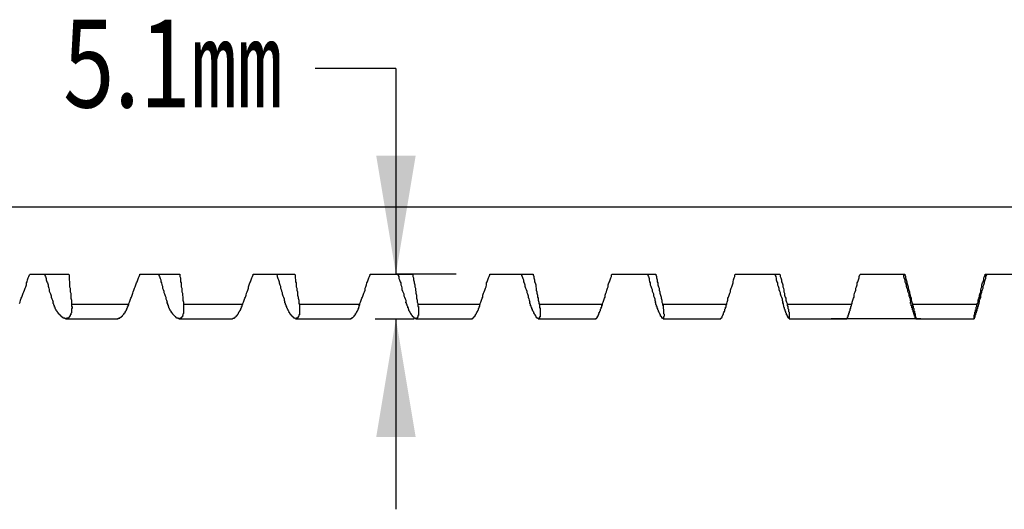
# Model space of a CAD drawing. Units: millimetres. Extents: x 0 to 420, y 0 to 297.
# Drawn here: x 266 to 294, y 70 to 84 of the extents above; entities that cross this region are included whole.
import ezdxf
from ezdxf.enums import TextEntityAlignment as Align

# ---------------------------------------------------------------- set-up
doc = ezdxf.new("R2010")
doc.units = ezdxf.units.MM
doc.layers.add('0-2 SUNPOU', color=7, linetype='Continuous')
doc.styles.add('ＭＳ ゴシック', font='msgothic.ttc')

msp = doc.modelspace()

# ---------------------------------------------------------------- linework, layer by layer
at = {"layer": '0-2 SUNPOU', "color": 3, "linetype": 'Continuous'}
for p, q in [((276.774, 82.263), (274.469, 82.263)), ((276.774, 82.263), (276.774, 76.409)), ((276.774, 82.058), (276.774, 81.914)), ((278.487, 76.409), (276.758, 76.409)), ((276.187, 75.139), (277.297, 75.139)), ((276.774, 75.139), (276.774, 69.709))]:
    msp.add_line(p, q, dxfattribs=at)
at = {"layer": '0-2 SUNPOU', "color": 7, "linetype": 'Continuous'}
for p, q in [((342.913, 78.313), (241.914, 78.313)), ((266.284, 76.245), (266.302, 76.3)), ((266.302, 76.3), (266.321, 76.336)), ((266.321, 76.336), (266.339, 76.391)), ((266.339, 76.391), (266.357, 76.409)), ((266.357, 76.409), (267.445, 76.409)), ((266.774, 76.409), (266.774, 76.372)), ((266.774, 76.372), (266.792, 76.336)), ((266.792, 76.336), (266.81, 76.282)), ((266.81, 76.282), (266.81, 76.245)), ((267.445, 76.409), (267.463, 76.391)), ((267.463, 76.391), (267.463, 76.336)), ((267.463, 76.336), (267.463, 76.3)), ((267.463, 76.3), (267.463, 76.245)), ((269.421, 76.245), (269.439, 76.3)), ((269.439, 76.3), (269.458, 76.336)), ((269.458, 76.336), (269.476, 76.391)), ((269.476, 76.409), (270.618, 76.409)), ((269.476, 76.391), (269.476, 76.409)), ((270.02, 76.409), (270.02, 76.372)), ((270.02, 76.372), (270.038, 76.336)), ((270.038, 76.336), (270.056, 76.282)), ((270.056, 76.282), (270.074, 76.245)), ((270.618, 76.409), (270.618, 76.391)), ((270.618, 76.391), (270.618, 76.336)), ((270.618, 76.336), (270.636, 76.3)), ((270.636, 76.3), (270.636, 76.245)), ((272.649, 76.245), (272.667, 76.3)), ((272.667, 76.3), (272.685, 76.336)), ((272.685, 76.336), (272.703, 76.391)), ((272.703, 76.391), (272.703, 76.409)), ((272.703, 76.409), (273.882, 76.409)), ((273.374, 76.409), (273.392, 76.372)), ((273.392, 76.372), (273.392, 76.336)), ((273.392, 76.336), (273.41, 76.282)), ((273.41, 76.282), (273.429, 76.245)), ((273.882, 76.409), (273.9, 76.391)), ((273.9, 76.391), (273.9, 76.336)), ((273.9, 76.336), (273.9, 76.3)), ((273.9, 76.3), (273.918, 76.245)), ((275.985, 76.245), (276.003, 76.3)), ((276.003, 76.3), (276.022, 76.336)), ((276.022, 76.336), (276.04, 76.391)), ((276.04, 76.409), (277.255, 76.409)), ((276.04, 76.391), (276.04, 76.409)), ((276.819, 76.409), (276.838, 76.372)), ((276.838, 76.372), (276.856, 76.336)), ((276.856, 76.336), (276.856, 76.282)), ((276.856, 76.282), (276.874, 76.245)), ((277.255, 76.409), (277.255, 76.391)), ((277.255, 76.391), (277.255, 76.336)), ((277.255, 76.336), (277.273, 76.3)), ((277.273, 76.3), (277.273, 76.245)), ((279.394, 76.245), (279.412, 76.3)), ((279.412, 76.3), (279.43, 76.336)), ((279.43, 76.336), (279.449, 76.391)), ((279.449, 76.409), (280.682, 76.409)), ((279.449, 76.391), (279.449, 76.409)), ((280.355, 76.409), (280.355, 76.372)), ((280.355, 76.372), (280.373, 76.336)), ((280.373, 76.336), (280.392, 76.282)), ((280.392, 76.282), (280.41, 76.245)), ((280.682, 76.409), (280.682, 76.391)), ((280.682, 76.391), (280.7, 76.336)), ((280.7, 76.336), (280.7, 76.3)), ((280.7, 76.3), (280.718, 76.245)), ((282.876, 76.245), (282.894, 76.3)), ((282.894, 76.3), (282.912, 76.336)), ((282.912, 76.391), (282.93, 76.409)), ((282.912, 76.336), (282.912, 76.391)), ((282.93, 76.409), (284.181, 76.409)), ((283.946, 76.409), (283.946, 76.372)), ((283.946, 76.372), (283.964, 76.336)), ((283.964, 76.336), (283.982, 76.282)), ((283.982, 76.282), (283.982, 76.245)), ((284.181, 76.409), (284.181, 76.391)), ((284.181, 76.391), (284.199, 76.336)), ((284.199, 76.336), (284.199, 76.3)), ((284.199, 76.3), (284.218, 76.245)), ((286.393, 76.245), (286.412, 76.3)), ((286.412, 76.3), (286.43, 76.336)), ((286.43, 76.391), (286.448, 76.409)), ((286.43, 76.336), (286.43, 76.391)), ((286.448, 76.409), (287.699, 76.409)), ((287.572, 76.409), (287.572, 76.372)), ((287.572, 76.372), (287.59, 76.336)), ((287.59, 76.336), (287.608, 76.282)), ((287.608, 76.282), (287.608, 76.245)), ((287.699, 76.409), (287.717, 76.391)), ((287.717, 76.391), (287.717, 76.336)), ((287.717, 76.336), (287.735, 76.3)), ((287.735, 76.3), (287.753, 76.245)), ((289.947, 76.245), (289.966, 76.3)), ((289.966, 76.336), (289.984, 76.391)), ((289.966, 76.3), (289.966, 76.336)), ((289.984, 76.391), (290.002, 76.409)), ((290.002, 76.409), (291.271, 76.409)), ((291.217, 76.409), (291.235, 76.372)), ((291.235, 76.372), (291.235, 76.336)), ((291.235, 76.336), (291.253, 76.282)), ((291.253, 76.282), (291.271, 76.245)), ((291.271, 76.409), (291.271, 76.391)), ((291.271, 76.391), (291.289, 76.336)), ((291.289, 76.336), (291.289, 76.3)), ((291.289, 76.3), (291.307, 76.245)), ((293.52, 76.3), (293.538, 76.336)), ((293.52, 76.245), (293.52, 76.3)), ((293.538, 76.336), (293.556, 76.391)), ((293.556, 76.409), (294.825, 76.409)), ((293.556, 76.391), (293.556, 76.409)), ((293.556, 76.245), (293.574, 76.282)), ((293.574, 76.336), (293.592, 76.372)), ((293.574, 76.282), (293.574, 76.336)), ((293.592, 76.372), (293.61, 76.409)), ((266.194, 75.955), (266.212, 76.01)), ((266.212, 76.01), (266.23, 76.046)), ((266.23, 76.046), (266.248, 76.1)), ((266.248, 76.155), (266.266, 76.191)), ((266.248, 76.1), (266.248, 76.155)), ((266.266, 76.191), (266.284, 76.245)), ((266.81, 76.245), (266.828, 76.191)), ((266.828, 76.191), (266.846, 76.155)), ((266.846, 76.155), (266.865, 76.1)), ((266.865, 76.1), (266.865, 76.064)), ((266.865, 76.064), (266.883, 76.01)), ((266.883, 76.01), (266.901, 75.973)), ((267.463, 76.245), (267.481, 76.191)), ((267.481, 76.191), (267.481, 76.155)), ((267.481, 76.155), (267.481, 76.1)), ((267.481, 76.1), (267.481, 76.046)), ((267.481, 76.046), (267.499, 76.01)), ((267.499, 76.01), (267.499, 75.955)), ((269.312, 75.955), (269.331, 76.01)), ((269.331, 76.01), (269.349, 76.046)), ((269.349, 76.046), (269.367, 76.1)), ((269.367, 76.1), (269.385, 76.155)), ((269.385, 76.155), (269.403, 76.191)), ((269.403, 76.191), (269.421, 76.245)), ((270.074, 76.245), (270.074, 76.191)), ((270.074, 76.191), (270.092, 76.155)), ((270.092, 76.155), (270.11, 76.1)), ((270.11, 76.1), (270.128, 76.064)), ((270.128, 76.064), (270.128, 76.01)), ((270.128, 76.01), (270.147, 75.973)), ((270.636, 76.245), (270.636, 76.191)), ((270.636, 76.191), (270.654, 76.155)), ((270.654, 76.155), (270.654, 76.1)), ((270.654, 76.1), (270.654, 76.046)), ((270.654, 76.046), (270.672, 76.01)), ((270.672, 76.01), (270.672, 75.955)), ((272.558, 75.955), (272.576, 76.01)), ((272.576, 76.046), (272.594, 76.1)), ((272.576, 76.01), (272.576, 76.046)), ((272.594, 76.1), (272.613, 76.155)), ((272.613, 76.155), (272.631, 76.191)), ((272.631, 76.191), (272.649, 76.245)), ((273.429, 76.245), (273.447, 76.191)), ((273.447, 76.191), (273.447, 76.155)), ((273.447, 76.155), (273.465, 76.1)), ((273.465, 76.1), (273.483, 76.064)), ((273.483, 76.064), (273.483, 76.01)), ((273.483, 76.01), (273.501, 75.973)), ((273.918, 76.245), (273.918, 76.191)), ((273.918, 76.191), (273.936, 76.155)), ((273.936, 76.155), (273.936, 76.1)), ((273.936, 76.1), (273.936, 76.046)), ((273.936, 76.046), (273.954, 76.01)), ((273.954, 76.01), (273.954, 75.955)), ((275.895, 76.01), (275.913, 76.046)), ((275.895, 75.955), (275.895, 76.01)), ((275.913, 76.046), (275.931, 76.1)), ((275.931, 76.1), (275.949, 76.155)), ((275.949, 76.155), (275.967, 76.191)), ((275.967, 76.191), (275.985, 76.245)), ((276.874, 76.245), (276.892, 76.191)), ((276.892, 76.191), (276.91, 76.155)), ((276.91, 76.155), (276.91, 76.1)), ((276.91, 76.1), (276.928, 76.064)), ((276.928, 76.064), (276.946, 76.01)), ((276.946, 76.01), (276.946, 75.973)), ((277.273, 76.245), (277.291, 76.191)), ((277.291, 76.191), (277.291, 76.155)), ((277.291, 76.155), (277.309, 76.1)), ((277.309, 76.1), (277.309, 76.046)), ((277.309, 76.046), (277.327, 76.01)), ((277.327, 76.01), (277.327, 75.955)), ((279.304, 75.955), (279.322, 76.01)), ((279.322, 76.01), (279.34, 76.046)), ((279.34, 76.046), (279.358, 76.1)), ((279.358, 76.155), (279.376, 76.191)), ((279.358, 76.1), (279.358, 76.155)), ((279.376, 76.191), (279.394, 76.245)), ((280.41, 76.245), (280.41, 76.191)), ((280.41, 76.191), (280.428, 76.155)), ((280.428, 76.155), (280.446, 76.1)), ((280.446, 76.1), (280.446, 76.064)), ((280.446, 76.064), (280.464, 76.01)), ((280.464, 76.01), (280.482, 75.973)), ((280.718, 76.245), (280.718, 76.191)), ((280.718, 76.191), (280.736, 76.155)), ((280.736, 76.155), (280.754, 76.1)), ((280.754, 76.1), (280.754, 76.046)), ((280.754, 76.046), (280.772, 76.01)), ((280.772, 76.01), (280.772, 75.955)), ((282.785, 75.955), (282.803, 76.01)), ((282.803, 76.01), (282.821, 76.046)), ((282.821, 76.1), (282.839, 76.155)), ((282.821, 76.046), (282.821, 76.1)), ((282.839, 76.155), (282.858, 76.191)), ((282.858, 76.191), (282.876, 76.245)), ((283.982, 76.245), (284, 76.191)), ((284, 76.191), (284.018, 76.155)), ((284.018, 76.155), (284.018, 76.1)), ((284.018, 76.1), (284.036, 76.064)), ((284.036, 76.064), (284.054, 76.01)), ((284.054, 76.01), (284.072, 75.973)), ((284.218, 76.245), (284.218, 76.191)), ((284.218, 76.191), (284.236, 76.155)), ((284.236, 76.155), (284.236, 76.1)), ((284.236, 76.1), (284.254, 76.046)), ((284.254, 76.046), (284.272, 76.01)), ((284.272, 76.01), (284.272, 75.955)), ((286.303, 75.955), (286.321, 76.01)), ((286.321, 76.01), (286.339, 76.046)), ((286.339, 76.046), (286.357, 76.1)), ((286.357, 76.1), (286.375, 76.155)), ((286.375, 76.191), (286.393, 76.245)), ((286.375, 76.155), (286.375, 76.191)), ((287.608, 76.245), (287.626, 76.191)), ((287.626, 76.191), (287.645, 76.155)), ((287.645, 76.155), (287.645, 76.1)), ((287.645, 76.1), (287.663, 76.064)), ((287.663, 76.064), (287.681, 76.01)), ((287.681, 76.01), (287.681, 75.973)), ((287.753, 76.245), (287.753, 76.191)), ((287.753, 76.191), (287.772, 76.155)), ((287.772, 76.155), (287.79, 76.1)), ((287.79, 76.1), (287.79, 76.046)), ((287.79, 76.046), (287.808, 76.01)), ((287.808, 76.01), (287.826, 75.955)), ((289.875, 76.01), (289.893, 76.046)), ((289.875, 75.955), (289.875, 76.01)), ((289.893, 76.046), (289.911, 76.1)), ((289.911, 76.155), (289.929, 76.191)), ((289.911, 76.1), (289.911, 76.155)), ((289.929, 76.191), (289.947, 76.245)), ((291.271, 76.245), (291.271, 76.191)), ((291.271, 76.191), (291.289, 76.155)), ((291.289, 76.155), (291.307, 76.1)), ((291.307, 76.245), (291.326, 76.191)), ((291.307, 76.1), (291.307, 76.064)), ((291.307, 76.064), (291.326, 76.01)), ((291.326, 76.191), (291.326, 76.155)), ((291.326, 76.155), (291.344, 76.1)), ((291.326, 76.01), (291.344, 75.973)), ((291.344, 76.1), (291.362, 76.046)), ((291.362, 76.046), (291.362, 76.01)), ((291.362, 76.01), (291.38, 75.955)), ((293.429, 75.955), (293.447, 76.01)), ((293.447, 76.01), (293.465, 76.046)), ((293.465, 76.1), (293.483, 76.155)), ((293.465, 76.046), (293.465, 76.1)), ((293.483, 76.155), (293.501, 76.191)), ((293.483, 75.973), (293.501, 76.01)), ((293.501, 76.191), (293.52, 76.245)), ((293.501, 76.064), (293.52, 76.1)), ((293.501, 76.01), (293.501, 76.064)), ((293.52, 76.1), (293.538, 76.155)), ((293.538, 76.191), (293.556, 76.245)), ((293.538, 76.155), (293.538, 76.191)), ((266.085, 75.665), (266.103, 75.72)), ((266.103, 75.72), (266.121, 75.756)), ((266.121, 75.756), (266.139, 75.81)), ((266.139, 75.81), (266.157, 75.865)), ((266.157, 75.865), (266.176, 75.901)), ((266.176, 75.901), (266.194, 75.955)), ((266.901, 75.973), (266.901, 75.919)), ((266.901, 75.919), (266.919, 75.883)), ((266.919, 75.883), (266.937, 75.847)), ((266.937, 75.847), (266.955, 75.792)), ((266.955, 75.792), (266.955, 75.756)), ((266.955, 75.756), (266.973, 75.701)), ((267.499, 75.955), (267.499, 75.901)), ((267.499, 75.901), (267.517, 75.865)), ((267.517, 75.865), (267.517, 75.81)), ((267.517, 75.81), (267.517, 75.756)), ((267.517, 75.756), (267.517, 75.72)), ((267.517, 75.72), (267.535, 75.665)), ((269.204, 75.665), (269.222, 75.72)), ((269.222, 75.72), (269.24, 75.756)), ((269.24, 75.756), (269.258, 75.81)), ((269.258, 75.81), (269.276, 75.865)), ((269.276, 75.865), (269.294, 75.901)), ((269.294, 75.901), (269.312, 75.955)), ((270.147, 75.973), (270.165, 75.919)), ((270.165, 75.919), (270.165, 75.883)), ((270.165, 75.883), (270.183, 75.847)), ((270.183, 75.847), (270.201, 75.792)), ((270.201, 75.792), (270.219, 75.756)), ((270.219, 75.756), (270.219, 75.701)), ((270.672, 75.955), (270.672, 75.901)), ((270.672, 75.901), (270.691, 75.865)), ((270.691, 75.865), (270.691, 75.81)), ((270.691, 75.81), (270.709, 75.756)), ((270.709, 75.756), (270.709, 75.72)), ((270.709, 75.72), (270.709, 75.665)), ((272.449, 75.665), (272.468, 75.72)), ((272.468, 75.72), (272.486, 75.756)), ((272.486, 75.756), (272.504, 75.81)), ((272.504, 75.81), (272.522, 75.865)), ((272.522, 75.865), (272.54, 75.901)), ((272.54, 75.901), (272.558, 75.955)), ((273.501, 75.973), (273.519, 75.919)), ((273.519, 75.919), (273.537, 75.883)), ((273.537, 75.883), (273.537, 75.847)), ((273.537, 75.847), (273.556, 75.792)), ((273.556, 75.792), (273.574, 75.756)), ((273.574, 75.756), (273.592, 75.701)), ((273.954, 75.955), (273.973, 75.901)), ((273.973, 75.901), (273.973, 75.865)), ((273.973, 75.865), (273.973, 75.81)), ((273.973, 75.81), (273.991, 75.756)), ((273.991, 75.756), (273.991, 75.72)), ((273.991, 75.72), (274.009, 75.665)), ((275.786, 75.665), (275.804, 75.72)), ((275.804, 75.72), (275.822, 75.756)), ((275.822, 75.756), (275.84, 75.81)), ((275.84, 75.81), (275.858, 75.865)), ((275.858, 75.865), (275.876, 75.901)), ((275.876, 75.901), (275.895, 75.955)), ((276.946, 75.973), (276.964, 75.919)), ((276.964, 75.919), (276.983, 75.883)), ((276.983, 75.883), (277.001, 75.847)), ((277.001, 75.847), (277.001, 75.792)), ((277.001, 75.792), (277.019, 75.756)), ((277.019, 75.756), (277.037, 75.701)), ((277.327, 75.955), (277.345, 75.901)), ((277.345, 75.901), (277.345, 75.865)), ((277.345, 75.865), (277.363, 75.81)), ((277.363, 75.81), (277.363, 75.756)), ((277.363, 75.756), (277.363, 75.72)), ((277.363, 75.72), (277.382, 75.665)), ((279.213, 75.665), (279.231, 75.72)), ((279.231, 75.72), (279.249, 75.756)), ((279.249, 75.81), (279.267, 75.865)), ((279.249, 75.756), (279.249, 75.81)), ((279.267, 75.865), (279.285, 75.901)), ((279.285, 75.901), (279.304, 75.955)), ((280.482, 75.973), (280.5, 75.919)), ((280.5, 75.919), (280.5, 75.883)), ((280.5, 75.883), (280.518, 75.847)), ((280.518, 75.847), (280.537, 75.792)), ((280.537, 75.792), (280.537, 75.756)), ((280.537, 75.756), (280.555, 75.701)), ((280.772, 75.955), (280.79, 75.901)), ((280.79, 75.901), (280.79, 75.865)), ((280.79, 75.865), (280.809, 75.81)), ((280.809, 75.81), (280.809, 75.756)), ((280.809, 75.756), (280.827, 75.72)), ((280.827, 75.72), (280.827, 75.665)), ((282.694, 75.665), (282.713, 75.72)), ((282.713, 75.72), (282.731, 75.756)), ((282.731, 75.81), (282.749, 75.865)), ((282.731, 75.756), (282.731, 75.81)), ((282.749, 75.865), (282.767, 75.901)), ((282.767, 75.901), (282.785, 75.955)), ((284.072, 75.973), (284.072, 75.919)), ((284.072, 75.919), (284.091, 75.883)), ((284.091, 75.883), (284.109, 75.847)), ((284.109, 75.847), (284.109, 75.792)), ((284.109, 75.792), (284.127, 75.756)), ((284.127, 75.756), (284.145, 75.701)), ((284.272, 75.955), (284.29, 75.901)), ((284.29, 75.901), (284.29, 75.865)), ((284.29, 75.865), (284.308, 75.81)), ((284.308, 75.81), (284.326, 75.756)), ((284.326, 75.756), (284.326, 75.72)), ((284.326, 75.72), (284.344, 75.665)), ((286.23, 75.72), (286.248, 75.756)), ((286.23, 75.665), (286.23, 75.72)), ((286.248, 75.756), (286.267, 75.81)), ((286.267, 75.81), (286.285, 75.865)), ((286.285, 75.865), (286.303, 75.901)), ((286.303, 75.901), (286.303, 75.955)), ((287.681, 75.973), (287.699, 75.919)), ((287.699, 75.919), (287.717, 75.883)), ((287.717, 75.883), (287.717, 75.847)), ((287.717, 75.847), (287.735, 75.792)), ((287.735, 75.792), (287.753, 75.756)), ((287.753, 75.756), (287.772, 75.701)), ((287.826, 75.955), (287.826, 75.901)), ((287.826, 75.901), (287.844, 75.865)), ((287.844, 75.865), (287.844, 75.81)), ((287.844, 75.81), (287.862, 75.756)), ((287.862, 75.756), (287.88, 75.72)), ((287.88, 75.72), (287.88, 75.665)), ((289.784, 75.665), (289.802, 75.72)), ((289.802, 75.72), (289.821, 75.756)), ((289.821, 75.81), (289.839, 75.865)), ((289.821, 75.756), (289.821, 75.81)), ((289.839, 75.865), (289.857, 75.901)), ((289.857, 75.901), (289.875, 75.955)), ((291.344, 75.973), (291.344, 75.919)), ((291.344, 75.919), (291.362, 75.883)), ((291.362, 75.883), (291.38, 75.847)), ((291.38, 75.955), (291.398, 75.901)), ((291.38, 75.847), (291.38, 75.792)), ((291.38, 75.792), (291.398, 75.756)), ((291.398, 75.901), (291.398, 75.865)), ((291.398, 75.865), (291.416, 75.81)), ((291.398, 75.756), (291.416, 75.701)), ((291.416, 75.81), (291.434, 75.756)), ((291.434, 75.756), (291.452, 75.72)), ((291.452, 75.72), (291.452, 75.665)), ((293.356, 75.665), (293.375, 75.72)), ((293.375, 75.72), (293.393, 75.756)), ((293.393, 75.81), (293.411, 75.865)), ((293.393, 75.756), (293.393, 75.81)), ((293.411, 75.865), (293.429, 75.901)), ((293.411, 75.701), (293.429, 75.756)), ((293.429, 75.901), (293.429, 75.955)), ((293.429, 75.792), (293.447, 75.847)), ((293.429, 75.756), (293.429, 75.792)), ((293.447, 75.847), (293.465, 75.883)), ((293.465, 75.919), (293.483, 75.973)), ((293.465, 75.883), (293.465, 75.919)), ((266.049, 75.575), (266.067, 75.611)), ((266.067, 75.611), (266.085, 75.665)), ((266.973, 75.701), (266.991, 75.665)), ((266.991, 75.665), (267.01, 75.611)), ((267.01, 75.593), (267.01, 75.611)), ((267.01, 75.575), (267.01, 75.593)), ((267.028, 75.556), (267.01, 75.575)), ((267.028, 75.538), (267.028, 75.556)), ((267.028, 75.52), (267.028, 75.538)), ((267.046, 75.502), (267.028, 75.52)), ((267.046, 75.484), (267.046, 75.502)), ((267.046, 75.466), (267.046, 75.484)), ((267.064, 75.466), (267.046, 75.466)), ((267.064, 75.448), (267.064, 75.466)), ((267.064, 75.429), (267.064, 75.448)), ((267.535, 75.665), (267.535, 75.611)), ((267.535, 75.611), (267.535, 75.575)), ((267.535, 75.575), (267.535, 75.538)), ((269.167, 75.538), (267.535, 75.538)), ((267.535, 75.538), (267.535, 75.52)), ((267.535, 75.52), (267.535, 75.502)), ((267.535, 75.502), (267.535, 75.484)), ((267.535, 75.484), (267.554, 75.484)), ((267.554, 75.484), (267.554, 75.466)), ((267.554, 75.466), (267.554, 75.448)), ((267.554, 75.448), (267.554, 75.429)), ((269.113, 75.429), (269.131, 75.448)), ((269.131, 75.466), (269.131, 75.484)), ((269.131, 75.484), (269.149, 75.484)), ((269.131, 75.448), (269.131, 75.466)), ((269.149, 75.502), (269.149, 75.52)), ((269.149, 75.52), (269.167, 75.52)), ((269.149, 75.484), (269.149, 75.502)), ((269.167, 75.575), (269.186, 75.611)), ((269.167, 75.538), (269.167, 75.575)), ((269.167, 75.52), (269.167, 75.538)), ((269.186, 75.611), (269.204, 75.665)), ((270.219, 75.701), (270.237, 75.665)), ((270.237, 75.665), (270.255, 75.611)), ((270.255, 75.593), (270.255, 75.611)), ((270.255, 75.575), (270.255, 75.593)), ((270.274, 75.575), (270.255, 75.575)), ((270.274, 75.556), (270.274, 75.575)), ((270.274, 75.538), (270.274, 75.556)), ((270.274, 75.52), (270.274, 75.538)), ((270.292, 75.52), (270.274, 75.52)), ((270.292, 75.502), (270.292, 75.52)), ((270.292, 75.484), (270.292, 75.502)), ((270.31, 75.484), (270.292, 75.484)), ((270.31, 75.466), (270.31, 75.484)), ((270.31, 75.448), (270.31, 75.466)), ((270.328, 75.429), (270.31, 75.448)), ((270.709, 75.665), (270.727, 75.611)), ((270.727, 75.611), (270.727, 75.575)), ((270.727, 75.575), (270.727, 75.538)), ((270.727, 75.538), (270.727, 75.52)), ((272.413, 75.538), (270.727, 75.538)), ((270.727, 75.52), (270.727, 75.502)), ((270.727, 75.502), (270.727, 75.484)), ((270.727, 75.484), (270.727, 75.466)), ((270.727, 75.466), (270.727, 75.448)), ((270.727, 75.448), (270.727, 75.429)), ((272.359, 75.429), (272.377, 75.448)), ((272.377, 75.466), (272.377, 75.484)), ((272.377, 75.484), (272.395, 75.484)), ((272.377, 75.448), (272.377, 75.466)), ((272.395, 75.52), (272.395, 75.538)), ((272.395, 75.538), (272.413, 75.538)), ((272.395, 75.502), (272.395, 75.52)), ((272.395, 75.484), (272.395, 75.502)), ((272.413, 75.575), (272.431, 75.611)), ((272.413, 75.538), (272.413, 75.575)), ((272.431, 75.611), (272.449, 75.665)), ((273.592, 75.701), (273.592, 75.665)), ((273.592, 75.665), (273.61, 75.611)), ((273.61, 75.593), (273.61, 75.611)), ((273.628, 75.575), (273.61, 75.593)), ((273.628, 75.556), (273.628, 75.575)), ((273.628, 75.538), (273.628, 75.556)), ((273.646, 75.52), (273.628, 75.538)), ((273.646, 75.502), (273.646, 75.52)), ((273.646, 75.484), (273.646, 75.502)), ((273.664, 75.484), (273.646, 75.484)), ((273.664, 75.466), (273.664, 75.484)), ((273.664, 75.448), (273.664, 75.466)), ((273.682, 75.429), (273.664, 75.448)), ((274.009, 75.665), (274.009, 75.611)), ((274.009, 75.611), (274.009, 75.575)), ((274.009, 75.575), (274.027, 75.538)), ((275.75, 75.538), (274.027, 75.538)), ((274.027, 75.538), (274.027, 75.52)), ((274.027, 75.52), (274.027, 75.502)), ((274.027, 75.502), (274.027, 75.484)), ((274.027, 75.484), (274.027, 75.466)), ((274.027, 75.466), (274.027, 75.448)), ((274.027, 75.448), (274.027, 75.429)), ((275.713, 75.448), (275.713, 75.466)), ((275.713, 75.466), (275.731, 75.466)), ((275.713, 75.429), (275.713, 75.448)), ((275.731, 75.502), (275.731, 75.52)), ((275.731, 75.52), (275.75, 75.52)), ((275.731, 75.484), (275.731, 75.502)), ((275.731, 75.466), (275.731, 75.484)), ((275.75, 75.575), (275.768, 75.611)), ((275.75, 75.538), (275.75, 75.575)), ((275.75, 75.52), (275.75, 75.538)), ((275.768, 75.611), (275.786, 75.665)), ((277.037, 75.701), (277.055, 75.665)), ((277.055, 75.665), (277.055, 75.611)), ((277.055, 75.593), (277.055, 75.611)), ((277.073, 75.593), (277.055, 75.593)), ((277.073, 75.575), (277.073, 75.593)), ((277.073, 75.556), (277.073, 75.575)), ((277.091, 75.538), (277.073, 75.556)), ((277.091, 75.52), (277.091, 75.538)), ((277.091, 75.502), (277.091, 75.52)), ((277.11, 75.484), (277.091, 75.502)), ((277.11, 75.466), (277.11, 75.484)), ((277.11, 75.448), (277.11, 75.466)), ((277.128, 75.448), (277.11, 75.448)), ((277.128, 75.429), (277.128, 75.448)), ((277.382, 75.665), (277.382, 75.611)), ((277.382, 75.611), (277.4, 75.575)), ((277.4, 75.575), (277.4, 75.538)), ((277.4, 75.538), (277.4, 75.52)), ((279.177, 75.538), (277.4, 75.538)), ((277.4, 75.52), (277.4, 75.502)), ((277.4, 75.502), (277.4, 75.484)), ((277.4, 75.484), (277.418, 75.484)), ((277.418, 75.484), (277.418, 75.466)), ((277.418, 75.466), (277.418, 75.448)), ((277.418, 75.448), (277.418, 75.429)), ((279.122, 75.429), (279.14, 75.448)), ((279.14, 75.466), (279.14, 75.484)), ((279.14, 75.484), (279.159, 75.484)), ((279.14, 75.448), (279.14, 75.466)), ((279.159, 75.52), (279.159, 75.538)), ((279.159, 75.538), (279.177, 75.538)), ((279.159, 75.502), (279.159, 75.52)), ((279.159, 75.484), (279.159, 75.502)), ((279.177, 75.575), (279.195, 75.611)), ((279.177, 75.538), (279.177, 75.575)), ((279.195, 75.611), (279.213, 75.665)), ((280.555, 75.701), (280.573, 75.665)), ((280.573, 75.665), (280.591, 75.611)), ((280.591, 75.593), (280.591, 75.611)), ((280.591, 75.575), (280.591, 75.593)), ((280.609, 75.556), (280.591, 75.575)), ((280.609, 75.538), (280.609, 75.556)), ((280.609, 75.52), (280.609, 75.538)), ((280.609, 75.502), (280.609, 75.52)), ((280.627, 75.502), (280.609, 75.502)), ((280.627, 75.484), (280.627, 75.502)), ((280.627, 75.466), (280.627, 75.484)), ((280.645, 75.448), (280.627, 75.466)), ((280.645, 75.429), (280.645, 75.448)), ((280.827, 75.665), (280.845, 75.611)), ((280.845, 75.611), (280.845, 75.575)), ((280.845, 75.575), (280.863, 75.538)), ((282.658, 75.538), (280.863, 75.538)), ((280.863, 75.538), (280.863, 75.52)), ((280.863, 75.52), (280.863, 75.502)), ((280.863, 75.502), (280.863, 75.484)), ((280.863, 75.484), (280.863, 75.466)), ((280.863, 75.466), (280.863, 75.448)), ((280.863, 75.448), (280.881, 75.448)), ((280.881, 75.448), (280.881, 75.429)), ((282.622, 75.448), (282.622, 75.466)), ((282.622, 75.466), (282.64, 75.466)), ((282.622, 75.429), (282.622, 75.448)), ((282.64, 75.502), (282.64, 75.52)), ((282.64, 75.52), (282.658, 75.52)), ((282.64, 75.484), (282.64, 75.502)), ((282.64, 75.466), (282.64, 75.484)), ((282.658, 75.575), (282.676, 75.611)), ((282.658, 75.538), (282.658, 75.575)), ((282.658, 75.52), (282.658, 75.538)), ((282.676, 75.611), (282.694, 75.665)), ((284.145, 75.701), (284.145, 75.665)), ((284.145, 75.665), (284.163, 75.611)), ((284.163, 75.593), (284.163, 75.611)), ((284.181, 75.593), (284.163, 75.593)), ((284.181, 75.575), (284.181, 75.593)), ((284.181, 75.556), (284.181, 75.575)), ((284.181, 75.538), (284.181, 75.556)), ((284.199, 75.52), (284.181, 75.538)), ((284.199, 75.502), (284.199, 75.52)), ((284.199, 75.484), (284.199, 75.502)), ((284.218, 75.484), (284.199, 75.484)), ((284.218, 75.466), (284.218, 75.484)), ((284.218, 75.448), (284.218, 75.466)), ((284.218, 75.429), (284.218, 75.448)), ((284.344, 75.665), (284.344, 75.611)), ((284.344, 75.611), (284.363, 75.575)), ((284.363, 75.575), (284.363, 75.538)), ((284.363, 75.538), (284.363, 75.52)), ((286.194, 75.538), (284.363, 75.538)), ((284.363, 75.52), (284.381, 75.52)), ((284.381, 75.52), (284.381, 75.502)), ((284.381, 75.502), (284.381, 75.484)), ((284.381, 75.484), (284.381, 75.466)), ((284.381, 75.466), (284.381, 75.448)), ((284.381, 75.448), (284.381, 75.429)), ((286.158, 75.466), (286.176, 75.466)), ((286.158, 75.448), (286.158, 75.466)), ((286.158, 75.429), (286.158, 75.448)), ((286.176, 75.538), (286.194, 75.538)), ((286.176, 75.52), (286.176, 75.538)), ((286.176, 75.502), (286.176, 75.52)), ((286.176, 75.484), (286.176, 75.502)), ((286.176, 75.466), (286.176, 75.484)), ((286.194, 75.575), (286.212, 75.611)), ((286.194, 75.538), (286.194, 75.575)), ((286.212, 75.611), (286.23, 75.665)), ((287.772, 75.701), (287.772, 75.665)), ((287.772, 75.665), (287.79, 75.611)), ((287.79, 75.593), (287.79, 75.611)), ((287.79, 75.575), (287.79, 75.593)), ((287.808, 75.575), (287.79, 75.575)), ((287.808, 75.556), (287.808, 75.575)), ((287.808, 75.538), (287.808, 75.556)), ((287.808, 75.52), (287.808, 75.538)), ((287.826, 75.502), (287.808, 75.52)), ((287.826, 75.484), (287.826, 75.502)), ((287.826, 75.466), (287.826, 75.484)), ((287.844, 75.448), (287.826, 75.466)), ((287.844, 75.429), (287.844, 75.448)), ((287.88, 75.665), (287.898, 75.611)), ((287.898, 75.611), (287.917, 75.575)), ((287.917, 75.575), (287.917, 75.538)), ((289.748, 75.538), (287.917, 75.538)), ((287.917, 75.538), (287.917, 75.52)), ((287.917, 75.52), (287.917, 75.502)), ((287.917, 75.502), (287.935, 75.502)), ((287.935, 75.502), (287.935, 75.484)), ((287.935, 75.484), (287.935, 75.466)), ((287.935, 75.466), (287.935, 75.448)), ((287.935, 75.448), (287.935, 75.429)), ((289.73, 75.484), (289.748, 75.502)), ((289.73, 75.466), (289.73, 75.484)), ((289.73, 75.448), (289.73, 75.466)), ((289.73, 75.429), (289.73, 75.448)), ((289.748, 75.538), (289.766, 75.575)), ((289.748, 75.52), (289.748, 75.538)), ((289.748, 75.502), (289.748, 75.52)), ((289.766, 75.611), (289.784, 75.665)), ((289.766, 75.575), (289.766, 75.611)), ((291.416, 75.701), (291.416, 75.665)), ((291.416, 75.665), (291.434, 75.611)), ((291.434, 75.593), (291.434, 75.611)), ((291.434, 75.575), (291.434, 75.593)), ((291.452, 75.575), (291.434, 75.575)), ((291.452, 75.665), (291.471, 75.611)), ((291.452, 75.556), (291.452, 75.575)), ((291.452, 75.538), (291.452, 75.556)), ((291.452, 75.52), (291.452, 75.538)), ((291.452, 75.502), (291.452, 75.52)), ((291.471, 75.502), (291.452, 75.502)), ((291.471, 75.611), (291.489, 75.575)), ((291.471, 75.484), (291.471, 75.502)), ((291.471, 75.466), (291.471, 75.484)), ((291.471, 75.448), (291.471, 75.466)), ((291.489, 75.448), (291.471, 75.448)), ((291.489, 75.575), (291.489, 75.538)), ((293.32, 75.538), (291.489, 75.538)), ((291.489, 75.538), (291.489, 75.52)), ((291.489, 75.52), (291.489, 75.502)), ((291.489, 75.502), (291.507, 75.502)), ((291.489, 75.429), (291.489, 75.448)), ((291.507, 75.502), (291.507, 75.484)), ((291.507, 75.484), (291.507, 75.466)), ((291.507, 75.466), (291.507, 75.448)), ((291.507, 75.448), (291.525, 75.429)), ((293.302, 75.466), (293.32, 75.484)), ((293.302, 75.448), (293.302, 75.466)), ((293.302, 75.429), (293.302, 75.448)), ((293.32, 75.538), (293.338, 75.575)), ((293.32, 75.52), (293.32, 75.538)), ((293.32, 75.502), (293.32, 75.52)), ((293.32, 75.484), (293.32, 75.502)), ((293.338, 75.575), (293.356, 75.611)), ((293.356, 75.484), (293.338, 75.484)), ((293.338, 75.484), (293.338, 75.466)), ((293.338, 75.466), (293.338, 75.448)), ((293.338, 75.448), (293.338, 75.429)), ((293.356, 75.611), (293.356, 75.665)), ((293.375, 75.556), (293.356, 75.538)), ((293.356, 75.538), (293.356, 75.52)), ((293.356, 75.52), (293.356, 75.502)), ((293.356, 75.502), (293.356, 75.484)), ((293.375, 75.611), (293.375, 75.593)), ((293.393, 75.611), (293.375, 75.611)), ((293.375, 75.593), (293.375, 75.575)), ((293.375, 75.575), (293.375, 75.556)), ((293.393, 75.665), (293.411, 75.701)), ((293.393, 75.611), (293.393, 75.665)), ((267.082, 75.429), (267.064, 75.429)), ((267.082, 75.411), (267.082, 75.429)), ((267.1, 75.393), (267.082, 75.411)), ((267.1, 75.375), (267.1, 75.393)), ((267.118, 75.357), (267.1, 75.375)), ((267.118, 75.339), (267.118, 75.357)), ((267.137, 75.339), (267.118, 75.339)), ((267.137, 75.321), (267.137, 75.339)), ((267.155, 75.303), (267.137, 75.321)), ((267.155, 75.284), (267.155, 75.303)), ((267.173, 75.284), (267.155, 75.284)), ((267.173, 75.266), (267.173, 75.284)), ((267.191, 75.266), (267.173, 75.266)), ((267.191, 75.248), (267.191, 75.266)), ((267.209, 75.248), (267.191, 75.248)), ((267.209, 75.23), (267.209, 75.248)), ((267.227, 75.23), (267.209, 75.23)), ((267.227, 75.212), (267.227, 75.23)), ((267.245, 75.212), (267.227, 75.212)), ((267.245, 75.194), (267.245, 75.212)), ((267.263, 75.194), (267.245, 75.194)), ((267.263, 75.176), (267.263, 75.194)), ((267.282, 75.176), (267.263, 75.176)), ((267.3, 75.176), (267.282, 75.176)), ((267.3, 75.158), (267.3, 75.176)), ((267.463, 75.176), (267.445, 75.176)), ((267.445, 75.176), (267.445, 75.158)), ((267.463, 75.194), (267.463, 75.176)), ((267.481, 75.194), (267.463, 75.194)), ((267.481, 75.212), (267.481, 75.194)), ((267.499, 75.212), (267.481, 75.212)), ((267.517, 75.248), (267.499, 75.248)), ((267.499, 75.248), (267.499, 75.23)), ((267.499, 75.23), (267.499, 75.212)), ((267.535, 75.303), (267.517, 75.284)), ((267.517, 75.284), (267.517, 75.266)), ((267.517, 75.266), (267.517, 75.248)), ((267.554, 75.429), (267.535, 75.429)), ((267.535, 75.429), (267.535, 75.411)), ((267.535, 75.411), (267.535, 75.393)), ((267.535, 75.393), (267.535, 75.375)), ((267.535, 75.375), (267.535, 75.357)), ((267.535, 75.357), (267.535, 75.339)), ((267.535, 75.339), (267.535, 75.321)), ((267.535, 75.321), (267.535, 75.303)), ((268.914, 75.176), (268.932, 75.176)), ((268.914, 75.158), (268.914, 75.176)), ((268.932, 75.176), (268.95, 75.194)), ((268.95, 75.194), (268.968, 75.194)), ((268.968, 75.194), (268.968, 75.212)), ((268.968, 75.212), (268.986, 75.212)), ((268.986, 75.23), (269.004, 75.248)), ((268.986, 75.212), (268.986, 75.23)), ((269.004, 75.248), (269.022, 75.266)), ((269.022, 75.266), (269.022, 75.284)), ((269.022, 75.284), (269.04, 75.284)), ((269.04, 75.284), (269.04, 75.303)), ((269.04, 75.303), (269.059, 75.303)), ((269.059, 75.339), (269.077, 75.339)), ((269.059, 75.321), (269.059, 75.339)), ((269.059, 75.303), (269.059, 75.321)), ((269.077, 75.357), (269.095, 75.375)), ((269.077, 75.339), (269.077, 75.357)), ((269.095, 75.393), (269.113, 75.393)), ((269.095, 75.375), (269.095, 75.393)), ((269.113, 75.411), (269.113, 75.429)), ((269.113, 75.393), (269.113, 75.411)), ((270.328, 75.411), (270.328, 75.429)), ((270.346, 75.393), (270.328, 75.411)), ((270.346, 75.375), (270.346, 75.393)), ((270.364, 75.357), (270.346, 75.375)), ((270.364, 75.339), (270.364, 75.357)), ((270.382, 75.339), (270.364, 75.339)), ((270.382, 75.321), (270.382, 75.339)), ((270.382, 75.303), (270.382, 75.321)), ((270.4, 75.303), (270.382, 75.303)), ((270.4, 75.284), (270.4, 75.303)), ((270.419, 75.284), (270.4, 75.284)), ((270.419, 75.266), (270.419, 75.284)), ((270.437, 75.248), (270.419, 75.266)), ((270.455, 75.23), (270.437, 75.248)), ((270.473, 75.212), (270.455, 75.23)), ((270.491, 75.194), (270.473, 75.212)), ((270.509, 75.194), (270.491, 75.194)), ((270.509, 75.176), (270.509, 75.194)), ((270.527, 75.176), (270.509, 75.176)), ((270.527, 75.158), (270.527, 75.176)), ((270.672, 75.176), (270.654, 75.176)), ((270.654, 75.176), (270.654, 75.158)), ((270.672, 75.194), (270.672, 75.176)), ((270.691, 75.194), (270.672, 75.194)), ((270.709, 75.23), (270.691, 75.23)), ((270.691, 75.23), (270.691, 75.212)), ((270.691, 75.212), (270.691, 75.194)), ((270.727, 75.284), (270.709, 75.266)), ((270.709, 75.266), (270.709, 75.248)), ((270.709, 75.248), (270.709, 75.23)), ((270.727, 75.429), (270.727, 75.411)), ((270.727, 75.411), (270.727, 75.393)), ((270.727, 75.393), (270.727, 75.375)), ((270.727, 75.375), (270.727, 75.357)), ((270.727, 75.357), (270.727, 75.339)), ((270.727, 75.339), (270.727, 75.321)), ((270.727, 75.321), (270.727, 75.303)), ((270.727, 75.303), (270.727, 75.284)), ((272.177, 75.176), (272.196, 75.176)), ((272.177, 75.158), (272.177, 75.176)), ((272.196, 75.194), (272.214, 75.194)), ((272.196, 75.176), (272.196, 75.194)), ((272.214, 75.194), (272.232, 75.212)), ((272.232, 75.212), (272.232, 75.23)), ((272.232, 75.23), (272.25, 75.23)), ((272.25, 75.23), (272.25, 75.248)), ((272.25, 75.248), (272.268, 75.248)), ((272.268, 75.266), (272.286, 75.284)), ((272.268, 75.248), (272.268, 75.266)), ((272.286, 75.284), (272.286, 75.303)), ((272.286, 75.303), (272.304, 75.303)), ((272.304, 75.321), (272.322, 75.339)), ((272.304, 75.303), (272.304, 75.321)), ((272.322, 75.357), (272.341, 75.375)), ((272.322, 75.339), (272.322, 75.357)), ((272.341, 75.375), (272.341, 75.393)), ((272.341, 75.393), (272.359, 75.393)), ((272.359, 75.411), (272.359, 75.429)), ((272.359, 75.393), (272.359, 75.411)), ((273.682, 75.411), (273.682, 75.429)), ((273.701, 75.393), (273.682, 75.411)), ((273.701, 75.375), (273.701, 75.393)), ((273.719, 75.357), (273.701, 75.375)), ((273.719, 75.339), (273.719, 75.357)), ((273.737, 75.321), (273.719, 75.339)), ((273.737, 75.303), (273.737, 75.321)), ((273.755, 75.303), (273.737, 75.303)), ((273.755, 75.284), (273.755, 75.303)), ((273.773, 75.266), (273.755, 75.284)), ((273.773, 75.248), (273.773, 75.266)), ((273.791, 75.248), (273.773, 75.248)), ((273.791, 75.23), (273.791, 75.248)), ((273.809, 75.23), (273.791, 75.23)), ((273.809, 75.212), (273.809, 75.23)), ((273.828, 75.212), (273.809, 75.212)), ((273.828, 75.194), (273.828, 75.212)), ((273.846, 75.194), (273.828, 75.194)), ((273.846, 75.176), (273.846, 75.194)), ((273.864, 75.176), (273.846, 75.176)), ((273.864, 75.158), (273.864, 75.176)), ((273.991, 75.176), (273.973, 75.176)), ((273.973, 75.176), (273.973, 75.158)), ((274.009, 75.212), (273.991, 75.194)), ((273.991, 75.194), (273.991, 75.176)), ((274.009, 75.248), (274.009, 75.23)), ((274.027, 75.248), (274.009, 75.248)), ((274.009, 75.23), (274.009, 75.212)), ((274.027, 75.429), (274.027, 75.411)), ((274.027, 75.411), (274.027, 75.393)), ((274.027, 75.393), (274.027, 75.375)), ((274.027, 75.375), (274.027, 75.357)), ((274.027, 75.357), (274.027, 75.339)), ((274.027, 75.339), (274.027, 75.321)), ((274.027, 75.321), (274.027, 75.303)), ((274.027, 75.303), (274.027, 75.284)), ((274.027, 75.284), (274.027, 75.266)), ((274.027, 75.266), (274.027, 75.248)), ((275.532, 75.176), (275.55, 75.176)), ((275.532, 75.158), (275.532, 75.176)), ((275.55, 75.176), (275.568, 75.194)), ((275.568, 75.194), (275.586, 75.212)), ((275.586, 75.23), (275.605, 75.23)), ((275.586, 75.212), (275.586, 75.23)), ((275.605, 75.23), (275.605, 75.248)), ((275.605, 75.248), (275.623, 75.248)), ((275.623, 75.266), (275.623, 75.284)), ((275.623, 75.284), (275.641, 75.284)), ((275.623, 75.248), (275.623, 75.266)), ((275.641, 75.303), (275.659, 75.321)), ((275.641, 75.284), (275.641, 75.303)), ((275.659, 75.339), (275.677, 75.357)), ((275.659, 75.321), (275.659, 75.339)), ((275.677, 75.375), (275.695, 75.393)), ((275.677, 75.357), (275.677, 75.375)), ((275.695, 75.429), (275.713, 75.429)), ((275.695, 75.411), (275.695, 75.429)), ((275.695, 75.393), (275.695, 75.411)), ((277.128, 75.411), (277.128, 75.429)), ((277.146, 75.411), (277.128, 75.411)), ((277.146, 75.393), (277.146, 75.411)), ((277.146, 75.375), (277.146, 75.393)), ((277.164, 75.357), (277.146, 75.375)), ((277.164, 75.339), (277.164, 75.357)), ((277.182, 75.321), (277.164, 75.339)), ((277.182, 75.303), (277.182, 75.321)), ((277.2, 75.284), (277.182, 75.303)), ((277.2, 75.266), (277.2, 75.284)), ((277.218, 75.266), (277.2, 75.266)), ((277.218, 75.248), (277.218, 75.266)), ((277.236, 75.23), (277.218, 75.248)), ((277.236, 75.212), (277.236, 75.23)), ((277.255, 75.212), (277.236, 75.212)), ((277.255, 75.194), (277.255, 75.212)), ((277.273, 75.194), (277.255, 75.194)), ((277.273, 75.176), (277.273, 75.194)), ((277.291, 75.176), (277.273, 75.176)), ((277.291, 75.158), (277.291, 75.176)), ((277.382, 75.176), (277.382, 75.158)), ((277.4, 75.176), (277.382, 75.176)), ((277.4, 75.23), (277.4, 75.212)), ((277.418, 75.23), (277.4, 75.23)), ((277.4, 75.212), (277.4, 75.194)), ((277.4, 75.194), (277.4, 75.176)), ((277.418, 75.429), (277.418, 75.411)), ((277.418, 75.411), (277.418, 75.393)), ((277.418, 75.393), (277.418, 75.375)), ((277.418, 75.375), (277.418, 75.357)), ((277.418, 75.357), (277.418, 75.339)), ((277.418, 75.339), (277.418, 75.321)), ((277.418, 75.321), (277.418, 75.303)), ((277.418, 75.303), (277.418, 75.284)), ((277.418, 75.284), (277.418, 75.266)), ((277.418, 75.266), (277.418, 75.248)), ((277.418, 75.248), (277.418, 75.23)), ((278.977, 75.158), (278.977, 75.176)), ((278.977, 75.176), (278.995, 75.176)), ((278.995, 75.176), (278.995, 75.194)), ((278.995, 75.194), (279.013, 75.194)), ((279.013, 75.212), (279.032, 75.212)), ((279.013, 75.194), (279.013, 75.212)), ((279.032, 75.23), (279.032, 75.248)), ((279.032, 75.248), (279.05, 75.248)), ((279.032, 75.212), (279.032, 75.23)), ((279.05, 75.266), (279.068, 75.284)), ((279.05, 75.248), (279.05, 75.266)), ((279.068, 75.303), (279.086, 75.321)), ((279.068, 75.284), (279.068, 75.303)), ((279.086, 75.339), (279.104, 75.357)), ((279.086, 75.321), (279.086, 75.339)), ((279.104, 75.375), (279.122, 75.393)), ((279.104, 75.357), (279.104, 75.375)), ((279.122, 75.411), (279.122, 75.429)), ((279.122, 75.393), (279.122, 75.411)), ((280.645, 75.411), (280.645, 75.429)), ((280.664, 75.411), (280.645, 75.411)), ((280.664, 75.393), (280.664, 75.411)), ((280.664, 75.375), (280.664, 75.393)), ((280.682, 75.357), (280.664, 75.375)), ((280.682, 75.339), (280.682, 75.357)), ((280.7, 75.321), (280.682, 75.339)), ((280.7, 75.303), (280.7, 75.321)), ((280.7, 75.284), (280.7, 75.303)), ((280.718, 75.284), (280.7, 75.284)), ((280.718, 75.266), (280.718, 75.284)), ((280.736, 75.248), (280.718, 75.266)), ((280.736, 75.23), (280.736, 75.248)), ((280.754, 75.23), (280.736, 75.23)), ((280.754, 75.212), (280.754, 75.23)), ((280.772, 75.194), (280.754, 75.212)), ((280.772, 75.176), (280.772, 75.194)), ((280.79, 75.176), (280.772, 75.176)), ((280.79, 75.158), (280.79, 75.176)), ((280.881, 75.194), (280.863, 75.194)), ((280.863, 75.194), (280.863, 75.176)), ((280.863, 75.176), (280.863, 75.158)), ((280.881, 75.429), (280.881, 75.411)), ((280.881, 75.411), (280.881, 75.393)), ((280.881, 75.393), (280.881, 75.375)), ((280.881, 75.375), (280.881, 75.357)), ((280.881, 75.357), (280.881, 75.339)), ((280.881, 75.339), (280.881, 75.321)), ((280.881, 75.321), (280.881, 75.303)), ((280.881, 75.303), (280.881, 75.284)), ((280.881, 75.284), (280.881, 75.266)), ((280.881, 75.266), (280.881, 75.248)), ((280.881, 75.248), (280.881, 75.23)), ((280.881, 75.23), (280.881, 75.212)), ((280.881, 75.212), (280.881, 75.194)), ((282.495, 75.176), (282.513, 75.176)), ((282.495, 75.158), (282.495, 75.176)), ((282.513, 75.212), (282.531, 75.212)), ((282.513, 75.194), (282.513, 75.212)), ((282.513, 75.176), (282.513, 75.194)), ((282.531, 75.248), (282.549, 75.248)), ((282.531, 75.23), (282.531, 75.248)), ((282.531, 75.212), (282.531, 75.23)), ((282.549, 75.266), (282.549, 75.284)), ((282.549, 75.284), (282.567, 75.284)), ((282.549, 75.248), (282.549, 75.266)), ((282.567, 75.303), (282.567, 75.321)), ((282.567, 75.321), (282.586, 75.321)), ((282.567, 75.284), (282.567, 75.303)), ((282.586, 75.357), (282.604, 75.375)), ((282.586, 75.339), (282.586, 75.357)), ((282.586, 75.321), (282.586, 75.339)), ((282.604, 75.411), (282.622, 75.429)), ((282.604, 75.393), (282.604, 75.411)), ((282.604, 75.375), (282.604, 75.393)), ((284.236, 75.429), (284.218, 75.429)), ((284.236, 75.411), (284.236, 75.429)), ((284.236, 75.393), (284.236, 75.411)), ((284.254, 75.375), (284.236, 75.393)), ((284.254, 75.357), (284.254, 75.375)), ((284.254, 75.339), (284.254, 75.357)), ((284.272, 75.321), (284.254, 75.339)), ((284.272, 75.303), (284.272, 75.321)), ((284.29, 75.284), (284.272, 75.303)), ((284.29, 75.266), (284.29, 75.284)), ((284.308, 75.248), (284.29, 75.266)), ((284.308, 75.23), (284.308, 75.248)), ((284.308, 75.212), (284.308, 75.23)), ((284.326, 75.212), (284.308, 75.212)), ((284.326, 75.194), (284.326, 75.212)), ((284.344, 75.194), (284.326, 75.194)), ((284.344, 75.176), (284.344, 75.194)), ((284.344, 75.158), (284.344, 75.176)), ((284.381, 75.429), (284.399, 75.411)), ((284.399, 75.411), (284.399, 75.393)), ((284.399, 75.393), (284.399, 75.375)), ((284.399, 75.375), (284.399, 75.357)), ((284.399, 75.357), (284.399, 75.339)), ((284.399, 75.339), (284.399, 75.321)), ((284.399, 75.321), (284.399, 75.303)), ((284.399, 75.303), (284.399, 75.284)), ((284.399, 75.284), (284.417, 75.266)), ((284.417, 75.212), (284.399, 75.194)), ((284.399, 75.194), (284.399, 75.176)), ((284.399, 75.176), (284.399, 75.158)), ((284.417, 75.266), (284.417, 75.248)), ((284.417, 75.248), (284.417, 75.23)), ((284.417, 75.23), (284.417, 75.212)), ((286.049, 75.158), (286.049, 75.176)), ((286.049, 75.176), (286.067, 75.176)), ((286.067, 75.212), (286.085, 75.23)), ((286.067, 75.194), (286.067, 75.212)), ((286.067, 75.176), (286.067, 75.194)), ((286.085, 75.248), (286.103, 75.266)), ((286.085, 75.23), (286.085, 75.248)), ((286.103, 75.303), (286.121, 75.321)), ((286.103, 75.284), (286.103, 75.303)), ((286.103, 75.266), (286.103, 75.284)), ((286.121, 75.357), (286.14, 75.357)), ((286.121, 75.339), (286.121, 75.357)), ((286.121, 75.321), (286.121, 75.339)), ((286.14, 75.411), (286.158, 75.429)), ((286.14, 75.393), (286.14, 75.411)), ((286.14, 75.375), (286.14, 75.393)), ((286.14, 75.357), (286.14, 75.375)), ((287.844, 75.411), (287.844, 75.429)), ((287.862, 75.393), (287.844, 75.411)), ((287.862, 75.375), (287.862, 75.393)), ((287.862, 75.357), (287.862, 75.375)), ((287.88, 75.339), (287.862, 75.357)), ((287.88, 75.321), (287.88, 75.339)), ((287.88, 75.303), (287.88, 75.321)), ((287.898, 75.284), (287.88, 75.303)), ((287.898, 75.266), (287.898, 75.284)), ((287.898, 75.248), (287.898, 75.266)), ((287.917, 75.248), (287.898, 75.248)), ((287.917, 75.23), (287.917, 75.248)), ((287.917, 75.212), (287.917, 75.23)), ((287.935, 75.212), (287.917, 75.212)), ((287.935, 75.429), (287.953, 75.411)), ((287.935, 75.194), (287.935, 75.212)), ((287.935, 75.176), (287.935, 75.194)), ((287.953, 75.176), (287.935, 75.176)), ((287.953, 75.411), (287.953, 75.393)), ((287.953, 75.393), (287.953, 75.375)), ((287.953, 75.375), (287.953, 75.357)), ((287.953, 75.357), (287.953, 75.339)), ((287.953, 75.339), (287.971, 75.321)), ((287.953, 75.158), (287.953, 75.176)), ((287.971, 75.321), (287.971, 75.303)), ((287.971, 75.303), (287.971, 75.284)), ((287.971, 75.284), (287.971, 75.266)), ((287.971, 75.266), (287.971, 75.248)), ((287.971, 75.248), (287.971, 75.23)), ((287.971, 75.23), (287.971, 75.212)), ((287.971, 75.212), (287.971, 75.194)), ((287.971, 75.194), (287.971, 75.176)), ((287.971, 75.176), (287.971, 75.158)), ((289.639, 75.194), (289.657, 75.194)), ((289.639, 75.176), (289.639, 75.194)), ((289.639, 75.158), (289.639, 75.176)), ((289.657, 75.248), (289.675, 75.248)), ((289.657, 75.23), (289.657, 75.248)), ((289.657, 75.212), (289.657, 75.23)), ((289.657, 75.194), (289.657, 75.212)), ((289.675, 75.284), (289.675, 75.303)), ((289.675, 75.303), (289.694, 75.303)), ((289.675, 75.266), (289.675, 75.284)), ((289.675, 75.248), (289.675, 75.266)), ((289.694, 75.357), (289.712, 75.375)), ((289.694, 75.339), (289.694, 75.357)), ((289.694, 75.321), (289.694, 75.339)), ((289.694, 75.303), (289.694, 75.321)), ((289.712, 75.411), (289.712, 75.429)), ((289.712, 75.429), (289.73, 75.429)), ((289.712, 75.393), (289.712, 75.411)), ((289.712, 75.375), (289.712, 75.393)), ((291.489, 75.411), (291.489, 75.429)), ((291.489, 75.393), (291.489, 75.411)), ((291.507, 75.375), (291.489, 75.393)), ((291.507, 75.357), (291.507, 75.375)), ((291.507, 75.339), (291.507, 75.357)), ((291.507, 75.321), (291.507, 75.339)), ((291.525, 75.321), (291.507, 75.321)), ((291.525, 75.429), (291.525, 75.411)), ((291.525, 75.411), (291.525, 75.393)), ((291.525, 75.393), (291.525, 75.375)), ((291.525, 75.375), (291.525, 75.357)), ((291.525, 75.357), (291.543, 75.357)), ((291.525, 75.303), (291.525, 75.321)), ((291.525, 75.284), (291.525, 75.303)), ((291.525, 75.266), (291.525, 75.284)), ((291.543, 75.248), (291.525, 75.266)), ((291.543, 75.357), (291.543, 75.339)), ((291.543, 75.339), (291.543, 75.321)), ((291.543, 75.321), (291.543, 75.303)), ((291.543, 75.303), (291.543, 75.284)), ((291.543, 75.284), (291.561, 75.284)), ((291.543, 75.23), (291.543, 75.248)), ((291.543, 75.212), (291.543, 75.23)), ((291.561, 75.212), (291.543, 75.212)), ((291.561, 75.284), (291.561, 75.266)), ((291.561, 75.266), (291.561, 75.248)), ((291.561, 75.248), (291.561, 75.23)), ((291.561, 75.23), (291.561, 75.212)), ((291.561, 75.194), (291.561, 75.212)), ((291.561, 75.212), (291.561, 75.194)), ((291.561, 75.194), (291.579, 75.194)), ((291.561, 75.176), (291.561, 75.194)), ((291.561, 75.158), (291.561, 75.176)), ((291.579, 75.194), (291.579, 75.176)), ((291.579, 75.176), (291.579, 75.158)), ((293.248, 75.248), (293.266, 75.248)), ((293.248, 75.23), (293.248, 75.248)), ((293.248, 75.212), (293.248, 75.23)), ((293.248, 75.194), (293.248, 75.212)), ((293.248, 75.176), (293.248, 75.194)), ((293.266, 75.176), (293.248, 75.176)), ((293.248, 75.158), (293.248, 75.176)), ((293.248, 75.176), (293.248, 75.158)), ((293.266, 75.321), (293.284, 75.339)), ((293.266, 75.303), (293.266, 75.321)), ((293.266, 75.284), (293.266, 75.303)), ((293.266, 75.266), (293.266, 75.284)), ((293.266, 75.248), (293.266, 75.266)), ((293.284, 75.248), (293.266, 75.23)), ((293.266, 75.23), (293.266, 75.212)), ((293.266, 75.212), (293.266, 75.194)), ((293.266, 75.194), (293.266, 75.176)), ((293.284, 75.375), (293.284, 75.393)), ((293.284, 75.393), (293.302, 75.393)), ((293.284, 75.357), (293.284, 75.375)), ((293.284, 75.339), (293.284, 75.357)), ((293.302, 75.303), (293.284, 75.284)), ((293.284, 75.284), (293.284, 75.266)), ((293.284, 75.266), (293.284, 75.248)), ((293.302, 75.411), (293.302, 75.429)), ((293.302, 75.393), (293.302, 75.411)), ((293.302, 75.357), (293.302, 75.339)), ((293.32, 75.357), (293.302, 75.357)), ((293.302, 75.339), (293.302, 75.321)), ((293.302, 75.321), (293.302, 75.303)), ((293.338, 75.429), (293.32, 75.411)), ((293.32, 75.411), (293.32, 75.393)), ((293.32, 75.393), (293.32, 75.375)), ((293.32, 75.375), (293.32, 75.357)), ((267.318, 75.158), (267.3, 75.158)), ((267.336, 75.158), (267.318, 75.158)), ((267.354, 75.158), (267.336, 75.158)), ((267.354, 75.139), (267.354, 75.158)), ((267.372, 75.139), (267.354, 75.139)), ((267.39, 75.139), (267.372, 75.139)), ((267.372, 75.139), (268.841, 75.139)), ((267.409, 75.158), (267.39, 75.158)), ((267.39, 75.158), (267.39, 75.139)), ((267.427, 75.158), (267.409, 75.158)), ((267.445, 75.158), (267.427, 75.158)), ((268.841, 75.139), (268.859, 75.139)), ((268.859, 75.158), (268.877, 75.158)), ((268.859, 75.139), (268.859, 75.158)), ((268.877, 75.158), (268.895, 75.158)), ((268.895, 75.158), (268.914, 75.158)), ((270.545, 75.158), (270.527, 75.158)), ((270.564, 75.158), (270.545, 75.158)), ((270.582, 75.158), (270.564, 75.158)), ((270.582, 75.139), (270.582, 75.158)), ((270.6, 75.139), (270.582, 75.139)), ((270.618, 75.139), (270.6, 75.139)), ((270.6, 75.139), (272.123, 75.139)), ((270.618, 75.158), (270.618, 75.139)), ((270.636, 75.158), (270.618, 75.158)), ((270.654, 75.158), (270.636, 75.158)), ((272.123, 75.139), (272.141, 75.158)), ((272.141, 75.158), (272.159, 75.158)), ((272.159, 75.158), (272.177, 75.158)), ((273.882, 75.158), (273.864, 75.158)), ((273.9, 75.158), (273.882, 75.158)), ((273.918, 75.139), (273.9, 75.158)), ((273.918, 75.139), (275.496, 75.139)), ((273.936, 75.139), (273.918, 75.139)), ((273.954, 75.158), (273.936, 75.158)), ((273.936, 75.158), (273.936, 75.139)), ((273.973, 75.158), (273.954, 75.158)), ((275.496, 75.158), (275.514, 75.158)), ((275.496, 75.139), (275.496, 75.158)), ((275.514, 75.158), (275.532, 75.158)), ((277.309, 75.158), (277.291, 75.158)), ((277.327, 75.158), (277.309, 75.158)), ((277.327, 75.139), (277.327, 75.158)), ((277.345, 75.139), (277.327, 75.139)), ((277.363, 75.158), (277.345, 75.139)), ((277.345, 75.139), (278.941, 75.139)), ((277.382, 75.158), (277.363, 75.158)), ((278.941, 75.139), (278.959, 75.139)), ((278.959, 75.139), (278.959, 75.158)), ((278.959, 75.158), (278.977, 75.158)), ((280.809, 75.158), (280.79, 75.158)), ((280.827, 75.158), (280.809, 75.158)), ((280.827, 75.139), (280.827, 75.158)), ((280.827, 75.139), (282.459, 75.139)), ((280.845, 75.139), (280.827, 75.139)), ((280.863, 75.158), (280.845, 75.158)), ((280.845, 75.158), (280.845, 75.139)), ((282.459, 75.139), (282.477, 75.139)), ((282.477, 75.139), (282.477, 75.158)), ((282.477, 75.158), (282.495, 75.158)), ((284.363, 75.158), (284.344, 75.158)), ((284.381, 75.158), (284.363, 75.158)), ((284.381, 75.158), (284.381, 75.139)), ((284.399, 75.158), (284.381, 75.158)), ((284.381, 75.139), (284.381, 75.158)), ((284.381, 75.139), (286.031, 75.139)), ((286.031, 75.139), (286.031, 75.158)), ((286.031, 75.158), (286.049, 75.158)), ((287.971, 75.158), (287.953, 75.158)), ((287.971, 75.158), (287.971, 75.139)), ((287.971, 75.139), (287.971, 75.158)), ((287.971, 75.139), (289.621, 75.139)), ((291.724, 75.139), (289.168, 75.139)), ((289.621, 75.139), (289.639, 75.158)), ((291.579, 75.158), (291.561, 75.158)), ((291.579, 75.139), (291.579, 75.158)), ((291.579, 75.158), (291.579, 75.139)), ((291.579, 75.139), (293.248, 75.139)), ((293.248, 75.139), (293.248, 75.158)), ((293.248, 75.158), (293.248, 75.139))]:
    msp.add_line(p, q, dxfattribs=at)
at = {"layer": '0-2 SUNPOU', "color": 3, "linetype": 'Continuous'}
for points in [[(276.212, 79.782), (277.336, 79.782), (276.774, 76.409)], [(276.212, 71.766), (277.336, 71.766), (276.774, 75.139)]]:
    msp.add_solid(points, dxfattribs=at)

# ---------------------------------------------------------------- texts
at = {"layer": '0-2 SUNPOU', "color": 7, "linetype": 'Continuous', "style": 'ＭＳ ゴシック', "width": 0.769231}
msp.add_text('5.1㎜', height=2.5, dxfattribs=at).set_placement((267.298, 81.155), (273.548, 81.155), align=Align.FIT)

doc.saveas('drawing.dxf')
